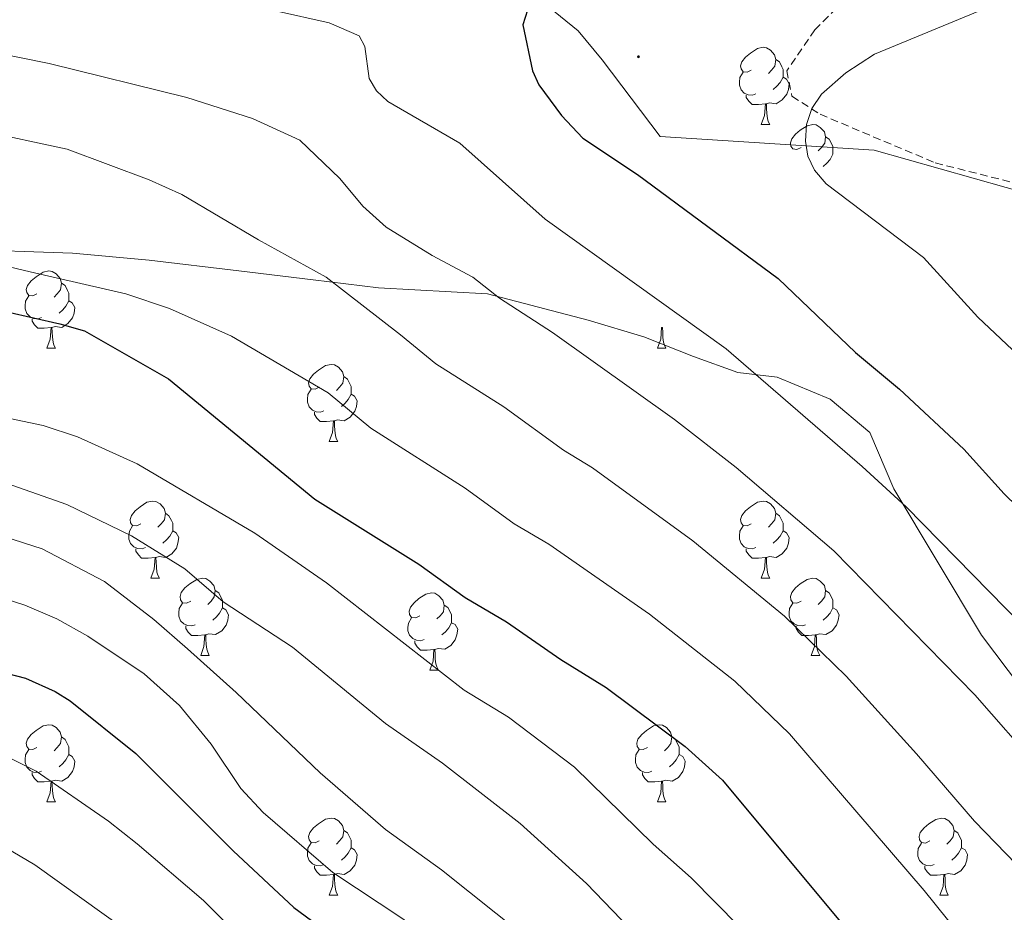
# Model space of a CAD drawing. Units: metres. Extents: x 660923 to 665447, y 4739171 to 4742246.
# Drawn here: x 663011 to 663139, y 4741556 to 4741672 of the extents above; entities that cross this region are included whole.
import ezdxf

# ---------------------------------------------------------------- set-up
doc = ezdxf.new("R2010")
doc.units = ezdxf.units.M
doc.header["$MEASUREMENT"] = 0
doc.linetypes.add('TRAZOSX2', pattern=[1.5, 1, -0.5])
for name, color, linetype, lineweight in [('Carátula', 7, 'Continuous', 5), ('Level 21', 19, 'Continuous', 0), ('Level 35', 92, 'TRAZOSX2', 0), ('Level 36', 19, 'Continuous', 40), ('Level 4', 36, 'Continuous', 30), ('Level 5', 36, 'Continuous', 0), ('Level 7', 1, 'Continuous', 0)]:
    doc.layers.add(name, color=color, linetype=linetype, lineweight=lineweight)

# ---------------------------------------------------------------- blocks, each defined once
blk = doc.blocks.new('5PATER')
at = {"layer": 'Carátula', "linetype": 'Continuous', "lineweight": 5}
h = blk.add_hatch(color=250, dxfattribs=at)
edge = h.paths.add_edge_path()
edge.add_ellipse((0, 0), major_axis=(-1.33, -1.34), ratio=0.999422, start_angle=0, end_angle=360)

msp = doc.modelspace()

# ---------------------------------------------------------------- linework, layer by layer
at = {"layer": 'Level 21', "color": 19, "linetype": 'TRAZOSX2', "lineweight": 0}
msp.add_polyline3d([(663232.87, 4741733.53, 937.48), (663228.97, 4741727.81, 940.17), (663221.5, 4741720.55, 941.69), (663213.29, 4741714.05, 943.67), (663200.81, 4741702.34, 947.16), (663196.42, 4741697.98, 948.66), (663192.05, 4741695.46, 949.53), (663184.92, 4741694.53, 949.67), (663173.57, 4741693.6, 950.65), (663153.35, 4741690.14, 951.13), (663146.97, 4741687.77, 951.54), (663135.1, 4741683.75, 952.2), (663120.46, 4741676.76, 952.91), (663114.47, 4741670.77, 953.77), (663110.81, 4741665.44, 954.05), (663111.48, 4741662.12, 954.53), (663115.14, 4741659.79, 955), (663130.11, 4741653.46, 956.05), (663160.39, 4741645.81, 961.14), (663188, 4741640.82, 965.39), (663224.6, 4741635.82, 969.51)], dxfattribs=at)
at = {"layer": 'Level 35', "color": 92, "linetype": 'Continuous', "lineweight": 0, "ltscale": 0.5}
for points in [[(663143.6, 4741649.05, 966.47), (663122.17, 4741655.11, 963.5), (663094.36, 4741656.89, 957.6), (663086.83, 4741666.86, 956.54), (663083.69, 4741670.62, 955.58), (663079.09, 4741674.38, 954.77), (663074.43, 4741676.18, 954.59), (663069.34, 4741677.32, 953.99), (663058.79, 4741678, 952.12), (663052.46, 4741679.06, 951.74), (663047.54, 4741681.38, 951.22), (663044.61, 4741684.86, 950.36), (663043.27, 4741689.34, 949.71)], [(663002.89, 4741642.24, 933.52), (663018, 4741641.71, 935.97), (663027.93, 4741640.83, 936.8), (663039.59, 4741639.43, 937.18), (663049.25, 4741638.24, 940), (663057.75, 4741637.2, 942.49), (663071.91, 4741636.45, 944.36), (663085.01, 4741633.03, 946.13), (663092.23, 4741630.84, 947.24), (663098.68, 4741628.3, 947.79), (663104.46, 4741626.19, 948.78), (663109.55, 4741625.61, 950), (663116.45, 4741622.75, 950.99), (663121.61, 4741618.42, 950.88), (663124.72, 4741611.07, 951.1), (663136.1, 4741592.04, 949.12), (663141.3, 4741585.17, 949.12)]]:
    msp.add_polyline3d(points, dxfattribs=at)
at = {"layer": 'Level 36', "color": 92, "linetype": 'Continuous', "lineweight": 0}
for points in [[(663106.19, 4741665.51), (663105.66, 4741665.25), (663105.13, 4741665.3), (663104.87, 4741665.67), (663104.81, 4741666.1), (663104.97, 4741666.62), (663105.45, 4741667.21), (663106.09, 4741667.74), (663106.99, 4741668.33), (663107.73, 4741668.49), (663108.15, 4741668.43), (663108.69, 4741668.12), (663109.21, 4741667.53), (663109.37, 4741666.89), (663109.27, 4741666.04), (663108.84, 4741665.51), (663108.42, 4741665.09)], [(663109.37, 4741666.89), (663109.85, 4741666.58), (663110.17, 4741665.94), (663110.33, 4741665.62), (663110.33, 4741665.04), (663110.33, 4741664.61), (663109.95, 4741663.92), (663109.53, 4741663.44), (663109.05, 4741663.02)], [(663106.77, 4741662.43), (663106.35, 4741662.27), (663105.77, 4741662.33), (663105.29, 4741662.54), (663104.87, 4741662.97), (663104.65, 4741663.55), (663104.65, 4741663.97), (663104.71, 4741664.56), (663105.13, 4741665.25)], [(663110.33, 4741664.61), (663110.78, 4741664.36), (663111.13, 4741663.75), (663111.01, 4741663.02), (663110.81, 4741662.38), (663110.22, 4741661.64), (663109.43, 4741661.16), (663108.57, 4741661.27), (663108.15, 4741661.14)], [(663108.03, 4741661.14), (663107.15, 4741661.05), (663106.3, 4741661.05), (663105.87, 4741661.48), (663105.55, 4741661.96), (663105.55, 4741662.27)], [(663107.49, 4741658.45), (663107.93, 4741659.61), (663108.03, 4741661.14), (663108.15, 4741661.14), (663108.18, 4741660.55), (663108.21, 4741659.87), (663108.29, 4741659.25), (663108.4, 4741658.85), (663108.61, 4741658.45)], [(663107.49, 4741658.45), (663108.61, 4741658.45)], [(663112.67, 4741655.48), (663112.13, 4741655.21), (663111.61, 4741655.27), (663111.34, 4741655.64), (663111.29, 4741656.06), (663111.45, 4741656.58), (663111.93, 4741657.18), (663112.56, 4741657.71), (663113.46, 4741658.29), (663114.21, 4741658.45), (663114.63, 4741658.4), (663115.16, 4741658.08), (663115.69, 4741657.5), (663115.85, 4741656.86), (663115.74, 4741656.01), (663115.31, 4741655.48), (663114.89, 4741655.05)], [(663115.85, 4741656.86), (663116.33, 4741656.54), (663116.64, 4741655.9), (663116.8, 4741655.58), (663116.8, 4741655), (663116.8, 4741654.58), (663116.43, 4741653.89), (663116.01, 4741653.41), (663115.53, 4741652.99)], [(663013.36, 4741636.43), (663012.83, 4741636.17), (663012.3, 4741636.22), (663012.03, 4741636.59), (663011.98, 4741637.02), (663012.14, 4741637.54), (663012.62, 4741638.13), (663013.25, 4741638.66), (663014.15, 4741639.25), (663014.9, 4741639.41), (663015.33, 4741639.35), (663015.85, 4741639.04), (663016.39, 4741638.45), (663016.55, 4741637.81), (663016.43, 4741636.96), (663016.01, 4741636.43), (663015.59, 4741636.01)], [(663016.55, 4741637.81), (663017.02, 4741637.5), (663017.33, 4741636.86), (663017.49, 4741636.54), (663017.49, 4741635.96), (663017.49, 4741635.53), (663017.13, 4741634.84), (663016.71, 4741634.36), (663016.23, 4741633.94)], [(663013.95, 4741633.35), (663013.52, 4741633.19), (663012.93, 4741633.25), (663012.46, 4741633.46), (663012.03, 4741633.89), (663011.82, 4741634.47), (663011.82, 4741634.89), (663011.87, 4741635.48), (663012.3, 4741636.17)], [(663017.49, 4741635.53), (663017.95, 4741635.28), (663018.29, 4741634.67), (663018.19, 4741633.94), (663017.97, 4741633.3), (663017.39, 4741632.56), (663016.59, 4741632.08), (663015.75, 4741632.19), (663015.31, 4741632.06)], [(663015.21, 4741632.06), (663014.31, 4741631.97), (663013.47, 4741631.97), (663013.05, 4741632.4), (663012.73, 4741632.88), (663012.73, 4741633.19)], [(663014.66, 4741629.37), (663015.09, 4741630.53), (663015.21, 4741632.06), (663015.31, 4741632.06), (663015.35, 4741631.47), (663015.39, 4741630.79), (663015.45, 4741630.17), (663015.57, 4741629.77), (663015.79, 4741629.37)], [(663093.99, 4741629.37), (663094.42, 4741630.53), (663094.53, 4741632.06), (663094.64, 4741632.06), (663094.68, 4741631.47), (663094.71, 4741630.78), (663094.78, 4741630.17), (663094.9, 4741629.77), (663095.11, 4741629.37)], [(663014.66, 4741629.37), (663015.79, 4741629.37)], [(663093.99, 4741629.37), (663095.11, 4741629.37)], [(663050.05, 4741624.29), (663049.52, 4741624.03), (663048.99, 4741624.08), (663048.73, 4741624.45), (663048.67, 4741624.88), (663048.83, 4741625.4), (663049.31, 4741625.99), (663049.95, 4741626.52), (663050.85, 4741627.11), (663051.59, 4741627.27), (663052.02, 4741627.21), (663052.55, 4741626.9), (663053.08, 4741626.31), (663053.24, 4741625.67), (663053.13, 4741624.82), (663052.7, 4741624.29), (663052.28, 4741623.87)], [(663053.24, 4741625.67), (663053.71, 4741625.36), (663054.03, 4741624.72), (663054.19, 4741624.4), (663054.19, 4741623.82), (663054.19, 4741623.39), (663053.82, 4741622.7), (663053.4, 4741622.22), (663052.92, 4741621.8)], [(663050.64, 4741621.21), (663050.21, 4741621.05), (663049.63, 4741621.11), (663049.15, 4741621.32), (663048.73, 4741621.75), (663048.51, 4741622.33), (663048.51, 4741622.75), (663048.57, 4741623.34), (663048.99, 4741624.03)], [(663054.19, 4741623.39), (663054.64, 4741623.14), (663054.99, 4741622.53), (663054.88, 4741621.8), (663054.67, 4741621.16), (663054.08, 4741620.42), (663053.29, 4741619.94), (663052.44, 4741620.05), (663052.01, 4741619.92)], [(663051.9, 4741619.92), (663051.01, 4741619.83), (663050.16, 4741619.83), (663049.74, 4741620.26), (663049.42, 4741620.74), (663049.42, 4741621.05)], [(663051.35, 4741617.23), (663051.79, 4741618.39), (663051.9, 4741619.92), (663052.01, 4741619.92), (663052.04, 4741619.33), (663052.08, 4741618.65), (663052.15, 4741618.03), (663052.26, 4741617.63), (663052.48, 4741617.23)], [(663051.35, 4741617.23), (663052.48, 4741617.23)], [(663026.86, 4741606.52), (663026.33, 4741606.26), (663025.8, 4741606.31), (663025.54, 4741606.68), (663025.48, 4741607.11), (663025.64, 4741607.63), (663026.12, 4741608.22), (663026.76, 4741608.75), (663027.66, 4741609.34), (663028.4, 4741609.5), (663028.83, 4741609.44), (663029.36, 4741609.13), (663029.89, 4741608.54), (663030.05, 4741607.9), (663029.94, 4741607.05), (663029.51, 4741606.52), (663029.09, 4741606.1)], [(663106.19, 4741606.52), (663105.66, 4741606.26), (663105.13, 4741606.31), (663104.87, 4741606.68), (663104.81, 4741607.11), (663104.97, 4741607.63), (663105.45, 4741608.22), (663106.09, 4741608.75), (663106.99, 4741609.34), (663107.73, 4741609.5), (663108.15, 4741609.44), (663108.69, 4741609.13), (663109.21, 4741608.54), (663109.37, 4741607.9), (663109.27, 4741607.05), (663108.84, 4741606.52), (663108.42, 4741606.1)], [(663030.05, 4741607.9), (663030.52, 4741607.59), (663030.84, 4741606.95), (663031, 4741606.63), (663031, 4741606.05), (663031, 4741605.62), (663030.63, 4741604.93), (663030.21, 4741604.45), (663029.73, 4741604.03)], [(663109.37, 4741607.9), (663109.85, 4741607.59), (663110.17, 4741606.95), (663110.33, 4741606.63), (663110.33, 4741606.05), (663110.33, 4741605.62), (663109.95, 4741604.93), (663109.53, 4741604.45), (663109.05, 4741604.03)], [(663027.45, 4741603.44), (663027.02, 4741603.28), (663026.44, 4741603.34), (663025.96, 4741603.55), (663025.54, 4741603.98), (663025.32, 4741604.56), (663025.32, 4741604.98), (663025.38, 4741605.57), (663025.8, 4741606.26)], [(663031, 4741605.62), (663031.45, 4741605.37), (663031.8, 4741604.76), (663031.69, 4741604.03), (663031.48, 4741603.39), (663030.89, 4741602.65), (663030.1, 4741602.17), (663029.25, 4741602.28), (663028.82, 4741602.15)], [(663106.77, 4741603.44), (663106.35, 4741603.28), (663105.77, 4741603.34), (663105.29, 4741603.55), (663104.87, 4741603.98), (663104.65, 4741604.56), (663104.65, 4741604.98), (663104.71, 4741605.57), (663105.13, 4741606.26)], [(663110.33, 4741605.62), (663110.78, 4741605.37), (663111.13, 4741604.76), (663111.01, 4741604.03), (663110.81, 4741603.39), (663110.22, 4741602.65), (663109.43, 4741602.17), (663108.57, 4741602.28), (663108.15, 4741602.15)], [(663028.71, 4741602.15), (663027.82, 4741602.06), (663026.97, 4741602.06), (663026.55, 4741602.49), (663026.23, 4741602.97), (663026.23, 4741603.28)], [(663108.03, 4741602.15), (663107.15, 4741602.06), (663106.3, 4741602.06), (663105.87, 4741602.49), (663105.55, 4741602.97), (663105.55, 4741603.28)], [(663028.16, 4741599.46), (663028.6, 4741600.62), (663028.71, 4741602.15), (663028.82, 4741602.15), (663028.85, 4741601.56), (663028.89, 4741600.88), (663028.96, 4741600.26), (663029.07, 4741599.86), (663029.29, 4741599.46)], [(663107.49, 4741599.46), (663107.93, 4741600.62), (663108.03, 4741602.15), (663108.15, 4741602.15), (663108.18, 4741601.56), (663108.21, 4741600.88), (663108.29, 4741600.26), (663108.4, 4741599.86), (663108.61, 4741599.46)], [(663028.16, 4741599.46), (663029.29, 4741599.46)], [(663033.34, 4741596.49), (663032.81, 4741596.22), (663032.28, 4741596.28), (663032.01, 4741596.65), (663031.96, 4741597.07), (663032.12, 4741597.59), (663032.6, 4741598.19), (663033.23, 4741598.72), (663034.13, 4741599.3), (663034.88, 4741599.46), (663035.3, 4741599.41), (663035.83, 4741599.09), (663036.36, 4741598.51), (663036.52, 4741597.87), (663036.41, 4741597.02), (663035.99, 4741596.49), (663035.57, 4741596.06)], [(663107.49, 4741599.46), (663108.61, 4741599.46)], [(663112.67, 4741596.49), (663112.13, 4741596.22), (663111.61, 4741596.28), (663111.34, 4741596.65), (663111.29, 4741597.07), (663111.45, 4741597.59), (663111.93, 4741598.19), (663112.56, 4741598.72), (663113.46, 4741599.3), (663114.21, 4741599.46), (663114.63, 4741599.41), (663115.16, 4741599.09), (663115.69, 4741598.51), (663115.85, 4741597.87), (663115.74, 4741597.02), (663115.31, 4741596.49), (663114.89, 4741596.06)], [(663036.52, 4741597.87), (663037, 4741597.55), (663037.31, 4741596.91), (663037.47, 4741596.59), (663037.47, 4741596.01), (663037.47, 4741595.59), (663037.1, 4741594.9), (663036.68, 4741594.42), (663036.2, 4741594)], [(663115.85, 4741597.87), (663116.33, 4741597.55), (663116.64, 4741596.91), (663116.8, 4741596.59), (663116.8, 4741596.01), (663116.8, 4741595.59), (663116.43, 4741594.9), (663116.01, 4741594.42), (663115.53, 4741594)], [(663063.11, 4741594.58), (663062.58, 4741594.32), (663062.05, 4741594.37), (663061.79, 4741594.74), (663061.73, 4741595.17), (663061.89, 4741595.69), (663062.37, 4741596.28), (663063.01, 4741596.81), (663063.91, 4741597.4), (663064.65, 4741597.56), (663065.07, 4741597.5), (663065.61, 4741597.19), (663066.13, 4741596.6), (663066.29, 4741595.96), (663066.19, 4741595.11), (663065.76, 4741594.58), (663065.34, 4741594.16)], [(663033.92, 4741593.41), (663033.5, 4741593.25), (663032.91, 4741593.31), (663032.44, 4741593.52), (663032.01, 4741593.94), (663031.8, 4741594.53), (663031.8, 4741594.95), (663031.85, 4741595.53), (663032.28, 4741596.22)], [(663037.47, 4741595.59), (663037.93, 4741595.34), (663038.27, 4741594.72), (663038.16, 4741594), (663037.95, 4741593.36), (663037.37, 4741592.62), (663036.57, 4741592.14), (663035.72, 4741592.24), (663035.29, 4741592.11)], [(663066.29, 4741595.96), (663066.77, 4741595.65), (663067.09, 4741595.01), (663067.25, 4741594.69), (663067.25, 4741594.11), (663067.25, 4741593.68), (663066.87, 4741592.99), (663066.45, 4741592.51), (663065.97, 4741592.09)], [(663113.25, 4741593.41), (663112.83, 4741593.25), (663112.24, 4741593.31), (663111.77, 4741593.52), (663111.34, 4741593.94), (663111.13, 4741594.53), (663111.13, 4741594.95), (663111.18, 4741595.53), (663111.61, 4741596.22)], [(663116.8, 4741595.59), (663117.25, 4741595.34), (663117.6, 4741594.72), (663117.49, 4741594), (663117.28, 4741593.36), (663116.69, 4741592.62), (663115.9, 4741592.14), (663115.05, 4741592.24), (663114.62, 4741592.11)], [(663063.69, 4741591.5), (663063.27, 4741591.34), (663062.69, 4741591.4), (663062.21, 4741591.61), (663061.79, 4741592.04), (663061.57, 4741592.62), (663061.57, 4741593.04), (663061.63, 4741593.63), (663062.05, 4741594.32)], [(663035.18, 4741592.11), (663034.29, 4741592.03), (663033.45, 4741592.03), (663033.02, 4741592.46), (663032.7, 4741592.93), (663032.7, 4741593.25)], [(663067.25, 4741593.68), (663067.7, 4741593.43), (663068.05, 4741592.82), (663067.93, 4741592.09), (663067.73, 4741591.45), (663067.14, 4741590.71), (663066.35, 4741590.23), (663065.49, 4741590.34), (663065.07, 4741590.21)], [(663114.51, 4741592.11), (663113.62, 4741592.03), (663112.77, 4741592.03), (663112.35, 4741592.46), (663112.03, 4741592.93), (663112.03, 4741593.25)], [(663034.64, 4741589.43), (663035.07, 4741590.59), (663035.18, 4741592.11), (663035.29, 4741592.11), (663035.33, 4741591.53), (663035.36, 4741590.84), (663035.43, 4741590.23), (663035.55, 4741589.83), (663035.76, 4741589.43)], [(663064.95, 4741590.21), (663064.07, 4741590.12), (663063.22, 4741590.12), (663062.79, 4741590.55), (663062.47, 4741591.03), (663062.47, 4741591.34)], [(663113.97, 4741589.43), (663114.4, 4741590.59), (663114.51, 4741592.11), (663114.62, 4741592.11), (663114.65, 4741591.53), (663114.69, 4741590.84), (663114.76, 4741590.23), (663114.87, 4741589.83), (663115.09, 4741589.43)], [(663064.41, 4741587.52), (663064.85, 4741588.68), (663064.95, 4741590.21), (663065.07, 4741590.21), (663065.1, 4741589.62), (663065.13, 4741588.94), (663065.21, 4741588.32), (663065.32, 4741587.92), (663065.53, 4741587.52)], [(663034.64, 4741589.43), (663035.76, 4741589.43)], [(663113.97, 4741589.43), (663115.09, 4741589.43)], [(663064.41, 4741587.52), (663065.53, 4741587.52)], [(663013.36, 4741577.44), (663012.83, 4741577.18), (663012.3, 4741577.23), (663012.03, 4741577.6), (663011.98, 4741578.03), (663012.14, 4741578.55), (663012.62, 4741579.14), (663013.25, 4741579.67), (663014.15, 4741580.26), (663014.9, 4741580.42), (663015.33, 4741580.36), (663015.85, 4741580.05), (663016.39, 4741579.46), (663016.55, 4741578.82), (663016.43, 4741577.97), (663016.01, 4741577.44), (663015.59, 4741577.02)], [(663092.69, 4741577.44), (663092.16, 4741577.18), (663091.63, 4741577.23), (663091.36, 4741577.6), (663091.31, 4741578.02), (663091.47, 4741578.54), (663091.95, 4741579.14), (663092.58, 4741579.67), (663093.48, 4741580.26), (663094.23, 4741580.42), (663094.65, 4741580.36), (663095.18, 4741580.04), (663095.71, 4741579.46), (663095.87, 4741578.82), (663095.76, 4741577.97), (663095.34, 4741577.44), (663094.92, 4741577.02)], [(663016.55, 4741578.82), (663017.02, 4741578.51), (663017.33, 4741577.87), (663017.49, 4741577.55), (663017.49, 4741576.97), (663017.49, 4741576.54), (663017.13, 4741575.85), (663016.71, 4741575.37), (663016.23, 4741574.95)], [(663095.87, 4741578.82), (663096.35, 4741578.5), (663096.66, 4741577.86), (663096.82, 4741577.54), (663096.82, 4741576.96), (663096.82, 4741576.54), (663096.45, 4741575.85), (663096.03, 4741575.37), (663095.55, 4741574.95)], [(663013.95, 4741574.36), (663013.52, 4741574.2), (663012.93, 4741574.26), (663012.46, 4741574.47), (663012.03, 4741574.9), (663011.82, 4741575.48), (663011.82, 4741575.9), (663011.87, 4741576.49), (663012.3, 4741577.18)], [(663017.49, 4741576.54), (663017.95, 4741576.29), (663018.29, 4741575.68), (663018.19, 4741574.95), (663017.97, 4741574.31), (663017.39, 4741573.57), (663016.59, 4741573.09), (663015.75, 4741573.2), (663015.31, 4741573.07)], [(663093.27, 4741574.36), (663092.85, 4741574.2), (663092.26, 4741574.26), (663091.79, 4741574.47), (663091.36, 4741574.9), (663091.15, 4741575.48), (663091.15, 4741575.9), (663091.2, 4741576.48), (663091.63, 4741577.18)], [(663096.82, 4741576.54), (663097.28, 4741576.29), (663097.62, 4741575.68), (663097.51, 4741574.95), (663097.3, 4741574.31), (663096.72, 4741573.57), (663095.92, 4741573.09), (663095.07, 4741573.2), (663094.64, 4741573.06)], [(663015.21, 4741573.07), (663014.31, 4741572.98), (663013.47, 4741572.98), (663013.05, 4741573.41), (663012.73, 4741573.89), (663012.73, 4741574.2)], [(663094.53, 4741573.06), (663093.64, 4741572.98), (663092.8, 4741572.98), (663092.37, 4741573.41), (663092.05, 4741573.88), (663092.05, 4741574.2)], [(663014.66, 4741570.38), (663015.09, 4741571.54), (663015.21, 4741573.07), (663015.31, 4741573.07), (663015.35, 4741572.48), (663015.39, 4741571.8), (663015.45, 4741571.18), (663015.57, 4741570.78), (663015.79, 4741570.38)], [(663093.99, 4741570.38), (663094.42, 4741571.54), (663094.53, 4741573.06), (663094.64, 4741573.06), (663094.68, 4741572.48), (663094.71, 4741571.8), (663094.78, 4741571.18), (663094.9, 4741570.78), (663095.11, 4741570.38)], [(663014.66, 4741570.38), (663015.79, 4741570.38)], [(663093.99, 4741570.38), (663095.11, 4741570.38)], [(663050.05, 4741565.3), (663049.52, 4741565.04), (663048.99, 4741565.09), (663048.73, 4741565.46), (663048.67, 4741565.89), (663048.83, 4741566.41), (663049.31, 4741567), (663049.95, 4741567.53), (663050.85, 4741568.12), (663051.59, 4741568.28), (663052.02, 4741568.22), (663052.55, 4741567.91), (663053.08, 4741567.32), (663053.24, 4741566.68), (663053.13, 4741565.83), (663052.7, 4741565.3), (663052.28, 4741564.88)], [(663129.38, 4741565.3), (663128.85, 4741565.03), (663128.32, 4741565.09), (663128.05, 4741565.46), (663128, 4741565.88), (663128.16, 4741566.4), (663128.64, 4741567), (663129.27, 4741567.53), (663130.17, 4741568.11), (663130.92, 4741568.27), (663131.34, 4741568.22), (663131.87, 4741567.9), (663132.4, 4741567.32), (663132.56, 4741566.68), (663132.45, 4741565.83), (663132.03, 4741565.3), (663131.61, 4741564.87)], [(663053.24, 4741566.68), (663053.71, 4741566.37), (663054.03, 4741565.73), (663054.19, 4741565.41), (663054.19, 4741564.83), (663054.19, 4741564.4), (663053.82, 4741563.71), (663053.4, 4741563.23), (663052.92, 4741562.81)], [(663132.56, 4741566.68), (663133.04, 4741566.36), (663133.35, 4741565.72), (663133.51, 4741565.4), (663133.51, 4741564.82), (663133.51, 4741564.4), (663133.14, 4741563.71), (663132.72, 4741563.23), (663132.24, 4741562.81)], [(663050.64, 4741562.22), (663050.21, 4741562.06), (663049.63, 4741562.12), (663049.15, 4741562.33), (663048.73, 4741562.76), (663048.51, 4741563.34), (663048.51, 4741563.76), (663048.57, 4741564.35), (663048.99, 4741565.04)], [(663129.96, 4741562.22), (663129.54, 4741562.06), (663128.95, 4741562.12), (663128.48, 4741562.33), (663128.05, 4741562.75), (663127.84, 4741563.34), (663127.84, 4741563.76), (663127.89, 4741564.34), (663128.32, 4741565.03)], [(663054.19, 4741564.4), (663054.64, 4741564.15), (663054.99, 4741563.54), (663054.88, 4741562.81), (663054.67, 4741562.17), (663054.08, 4741561.43), (663053.29, 4741560.95), (663052.44, 4741561.06), (663052.01, 4741560.93)], [(663133.51, 4741564.4), (663133.97, 4741564.15), (663134.31, 4741563.53), (663134.2, 4741562.81), (663133.99, 4741562.17), (663133.41, 4741561.43), (663132.61, 4741560.95), (663131.76, 4741561.05), (663131.33, 4741560.92)], [(663051.9, 4741560.93), (663051.01, 4741560.84), (663050.16, 4741560.84), (663049.74, 4741561.27), (663049.42, 4741561.75), (663049.42, 4741562.06)], [(663131.22, 4741560.92), (663130.33, 4741560.84), (663129.49, 4741560.84), (663129.06, 4741561.27), (663128.74, 4741561.74), (663128.74, 4741562.06)], [(663051.35, 4741558.24), (663051.79, 4741559.4), (663051.9, 4741560.93), (663052.01, 4741560.93), (663052.04, 4741560.34), (663052.08, 4741559.66), (663052.15, 4741559.04), (663052.26, 4741558.64), (663052.48, 4741558.24)], [(663130.68, 4741558.24), (663131.11, 4741559.4), (663131.22, 4741560.92), (663131.33, 4741560.92), (663131.37, 4741560.34), (663131.4, 4741559.65), (663131.47, 4741559.04), (663131.59, 4741558.64), (663131.8, 4741558.24)], [(663051.35, 4741558.24), (663052.48, 4741558.24)], [(663130.68, 4741558.24), (663131.8, 4741558.24)]]:
    msp.add_lwpolyline(points, dxfattribs=at)
at = {"layer": 'Level 4', "color": 36, "linetype": 'Continuous', "lineweight": 30}
for points in [[(663167.74, 4741695.56, 950), (663131.19, 4741690.89, 950), (663119.15, 4741690.18, 950), (663103.1, 4741688.52, 950), (663096.44, 4741687.47, 950), (663090.35, 4741685.42, 950), (663083.08, 4741680.12, 950), (663078.25, 4741675.16, 950), (663077.12, 4741673.32, 950), (663076.5, 4741671.41, 950), (663077.76, 4741665.43, 950), (663078.6, 4741663.62, 950), (663081.51, 4741659.64, 950), (663084.29, 4741656.66, 950), (663091.42, 4741651.97, 950), (663109.68, 4741638.42, 950), (663119.75, 4741628.82, 950), (663125.44, 4741624.05, 950), (663133.8, 4741616.24, 950), (663139.04, 4741610.42, 950), (663153.09, 4741596.74, 950)], [(663009.5, 4741634.09, 925), (663016.34, 4741632.55, 925), (663019.56, 4741631.61, 925), (663030.44, 4741625.39, 925)], [(663030.44, 4741625.39, 925), (663049.48, 4741609.76, 925), (663062.99, 4741601.3, 925), (663068.99, 4741596.97, 925), (663074.4, 4741593.77, 925), (663081.44, 4741588.89, 925), (663087.32, 4741585.27, 925), (663097.61, 4741577.59, 925), (663102.46, 4741573.21, 925), (663118.41, 4741554.04, 925), (663127.81, 4741541.22, 925), (663138.52, 4741525.72, 925), (663144.55, 4741518.64, 925)], [(663005.28, 4741588.17, 900), (663011.86, 4741586.47, 900), (663015.72, 4741584.75, 900), (663017.66, 4741583.52, 900), (663026.23, 4741576.66, 900), (663038.88, 4741564.01, 900), (663046.75, 4741556.63, 900), (663057.56, 4741548.67, 900), (663068.31, 4741539.98, 900), (663082.8, 4741526.1, 900), (663089.49, 4741519.09, 900), (663092.49, 4741515.27, 900), (663096.16, 4741509.76, 900), (663100.47, 4741501.1, 900), (663108.57, 4741473.5, 900), (663110.13, 4741469.61, 900), (663113.47, 4741464.13, 900), (663118.91, 4741457.57, 900), (663121.2, 4741454.01, 900), (663126.53, 4741447.2, 900)]]:
    msp.add_polyline3d(points, dxfattribs=at)
at = {"layer": 'Level 5', "color": 36, "linetype": 'Continuous', "lineweight": 0}
for points in [[(663149.46, 4741677.39, 955), (663136.59, 4741673.53, 955), (663122.19, 4741667.59, 955), (663118.48, 4741665.18, 955), (663115.34, 4741662.4, 955), (663114.07, 4741660.52, 955), (663113.37, 4741658.44, 955), (663113.22, 4741656.3, 955), (663113.53, 4741654.32, 955), (663114.41, 4741652.52, 955), (663115.93, 4741650.72, 955), (663128.57, 4741641.15, 955), (663135.64, 4741633.4, 955), (663150.6, 4741619.31, 955)], [(663044.35, 4741673.22, 945), (663051.34, 4741671.68, 945), (663055.25, 4741669.97, 945), (663055.98, 4741668.61, 945), (663056.55, 4741664.42, 945), (663057.51, 4741662.84, 945), (663058.97, 4741661.46, 945), (663068.33, 4741656.02, 945), (663079.42, 4741646.15, 945), (663102.95, 4741629.27, 945), (663120.59, 4741614, 945), (663126.31, 4741608.76, 945), (663143.6, 4741591.1, 945)], [(662991.56, 4741671.09, 940), (663014.97, 4741666.37, 940), (663032.82, 4741661.97, 940), (663041.38, 4741659.24, 940), (663047.51, 4741656.42, 940), (663052.73, 4741651.43, 940), (663055.72, 4741647.83, 940), (663058.73, 4741645.1, 940), (663064.74, 4741641.42, 940), (663070.02, 4741638.62, 940), (663073.47, 4741635.88, 940), (663080.38, 4741631.43, 940), (663096.22, 4741620.11, 940), (663104.21, 4741613.85, 940), (663116.94, 4741603.01, 940), (663135.23, 4741584.32, 940), (663143.6, 4741574.77, 940)], [(663005.95, 4741657.68, 935), (663017.29, 4741655.25, 935), (663027.96, 4741651.28, 935), (663032.17, 4741649.35, 935), (663042.16, 4741643.45, 935), (663050.94, 4741638.62, 935), (663060.62, 4741631.1, 935), (663065.22, 4741627.32, 935), (663074.04, 4741621.74, 935), (663081.81, 4741616.11, 935), (663085.57, 4741613.81, 935), (663098.58, 4741604.32, 935), (663110.49, 4741594.54, 935), (663118.54, 4741586.71, 935), (663127.66, 4741576.64, 935), (663135.2, 4741567.86, 935), (663143.39, 4741559.44, 935)], [(662998.03, 4741642.71, 930), (663013.2, 4741639.12, 930), (663024.9, 4741636.45, 930), (663030.59, 4741634.55, 930), (663038.64, 4741630.93, 930), (663051.22, 4741623.57, 930), (663056.75, 4741618.95, 930)], [(662932.07, 4741620.36, 920), (662937.13, 4741619.57, 920), (662941.94, 4741619.49, 920), (662977.52, 4741622.67, 920), (662991.5, 4741623.01, 920), (662993.92, 4741622.93, 920), (663003.23, 4741621.6, 920), (663014.15, 4741619.31, 920), (663018.65, 4741617.84, 920), (663026.4, 4741614.35, 920), (663041.69, 4741605.31, 920), (663050.97, 4741598.84, 920), (663068.89, 4741584.9, 920), (663074.64, 4741581.4, 920), (663083.2, 4741574.91, 920), (663093.44, 4741564.87, 920), (663098.37, 4741560.49, 920), (663110.86, 4741547.83, 920), (663113.67, 4741544.57, 920), (663122.56, 4741532.48, 920), (663127.52, 4741525.16, 920), (663130.9, 4741519.31, 920), (663138.1, 4741508.17, 920), (663147.34, 4741495.48, 920)], [(663056.75, 4741618.95, 930), (663069, 4741611.19, 930), (663075.4, 4741606.54, 930), (663079.87, 4741603.87, 930), (663092.95, 4741594.8, 930), (663104.05, 4741586.06, 930), (663111.16, 4741579.21, 930), (663128.65, 4741558.86, 930), (663142.38, 4741541.78, 930)], [(663004.78, 4741613.41, 915), (663017.26, 4741609.06, 915), (663025.65, 4741604.98, 915), (663032.56, 4741600.7, 915), (663037.55, 4741596.4, 915), (663046.57, 4741590.51, 915), (663058.67, 4741580.58, 915), (663066.05, 4741575.41, 915), (663076.18, 4741567.57, 915), (663084.77, 4741559.77, 915), (663092.65, 4741551.56, 915), (663112.04, 4741532.95, 915), (663121.02, 4741518.18, 915), (663124.05, 4741512.16, 915), (663129.2, 4741500.16, 915), (663132.7, 4741494.1, 915), (663137.87, 4741486.32, 915), (663140.86, 4741482.84, 915)], [(663005.25, 4741606.1, 910), (663014.02, 4741603.29, 910), (663022.15, 4741599.02, 910), (663028.56, 4741594.11, 910), (663032.91, 4741590.26, 910), (663039.25, 4741584.62, 910), (663050.15, 4741574.15, 910), (663058.67, 4741566.78, 910), (663065.92, 4741561.53, 910), (663076.65, 4741553, 910), (663088.07, 4741542.95, 910), (663094.87, 4741536.55, 910), (663105.89, 4741525.03, 910), (663113.81, 4741515.1, 910), (663118.48, 4741507.57, 910), (663122.9, 4741494.69, 910), (663124.98, 4741486.55, 910), (663128.26, 4741478.93, 910), (663131.51, 4741473.29, 910), (663136.97, 4741466.98, 910), (663140.5, 4741464.66, 910)], [(663005.83, 4741597.85, 905), (663011.78, 4741595.94, 905), (663015.95, 4741594.2, 905), (663019.97, 4741591.91, 905), (663027.3, 4741587.01, 905), (663031.88, 4741582.91, 905), (663036, 4741577.88, 905), (663039.87, 4741572.14, 905), (663042.77, 4741569, 905), (663051.83, 4741561.19, 905), (663060.89, 4741555.16, 905), (663073.6, 4741545.6, 905), (663086.27, 4741533.75, 905), (663095.13, 4741523.65, 905), (663104.14, 4741512.1, 905), (663108.28, 4741504.82, 905), (663111.4, 4741496.86, 905), (663113.91, 4741485.86, 905), (663115.14, 4741481.84, 905), (663117.04, 4741477.46, 905), (663124.37, 4741464.79, 905), (663130.96, 4741455.49, 905), (663133.81, 4741452.25, 905), (663137.25, 4741449.52, 905)], [(663005.48, 4741578.28, 895), (663013.28, 4741574.38, 895), (663022.68, 4741567.88, 895), (663026.4, 4741564.91, 895), (663035.01, 4741557.57, 895), (663042.77, 4741549.86, 895), (663052.93, 4741540.43, 895), (663070.23, 4741526.05, 895), (663079.64, 4741516.8, 895), (663084.32, 4741511.3, 895), (663087.29, 4741505.77, 895), (663089.13, 4741501.22, 895), (663090.13, 4741497.29, 895), (663090.82, 4741493.02, 895), (663091.27, 4741479.99, 895), (663091.84, 4741475.7, 895), (663092.91, 4741471.56, 895), (663095.39, 4741465.31, 895), (663096.36, 4741463.56, 895), (663099, 4741460.11, 895), (663102.23, 4741456.85, 895), (663105.64, 4741454.21, 895), (663113.62, 4741446.78, 895)], [(663007.12, 4741565.69, 890), (663013.07, 4741562.2, 890), (663027.89, 4741551.57, 890), (663039.69, 4741540.46, 890), (663048.38, 4741533.09, 890), (663051.12, 4741531.15, 890), (663054.71, 4741527.84, 890), (663059.27, 4741523, 890), (663067.75, 4741515.14, 890), (663073.58, 4741507.51, 890), (663075.74, 4741503.95, 890), (663077.48, 4741500.08, 890), (663078.95, 4741495.8, 890), (663080.64, 4741488.85, 890), (663081.37, 4741484.77, 890), (663082.08, 4741475.72, 890), (663083.48, 4741465.19, 890), (663085.24, 4741459.04, 890), (663087.24, 4741455.42, 890), (663095.32, 4741448.69, 890)]]:
    msp.add_polyline3d(points, dxfattribs=at)

# ---------------------------------------------------------------- block references
at = {"layer": 'Level 7', "color": 19, "linetype": 'Continuous', "lineweight": 0, "xscale": 0.09999983015004542, "yscale": 0.09999983015004542}
msp.add_blockref('5PATER', (663091.53, 4741667.26, 951.49), dxfattribs=at)

doc.saveas('drawing.dxf')
